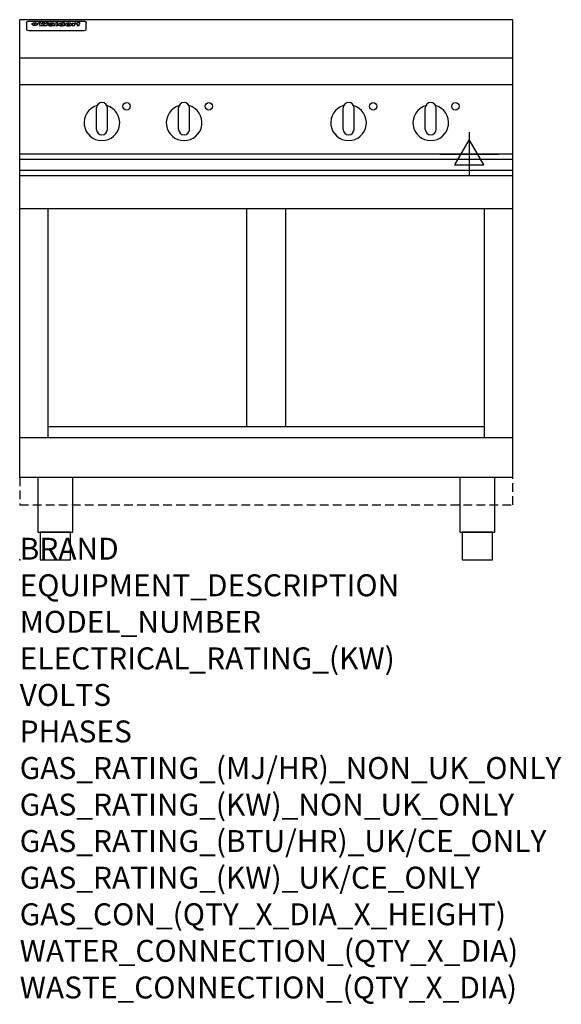
# Model space of a CAD drawing. Extents: x 0 to 988, y -811 to 985.
import ezdxf

# ---------------------------------------------------------------- set-up
doc = ezdxf.new("R2010")
doc.units = 0
doc.header["$LTSCALE"] = 2.5
doc.linetypes.add('HIDDEN', pattern=[9.525, 6.35, -3.175])
doc.layers.get('0').update_dxf_attribs({"linetype": 'CONTINUOUS'})
for name, color, linetype in [('MOFFAT_2D_ELECTRICAL', 6, 'CONTINUOUS'), ('MOFFAT_NOTES', 2, 'CONTINUOUS'), ('MOFFAT_PLINTH_INTERFACE', 4, 'HIDDEN'), ('MOFFAT_PROFILE', 1, 'CONTINUOUS')]:
    doc.layers.add(name, color=color, linetype=linetype)
doc.styles.get("Standard").update_dxf_attribs({"font": 'txt.shx'})

# ---------------------------------------------------------------- blocks, each defined once
blk = doc.blocks.new('ELECTRICAL_CONNECTION')
at = {"layer": 'MOFFAT_2D_ELECTRICAL'}
for p, q in [((0, 40), (0, -40)), ((0, 26.7), (-26.7, -20)), ((26.7, -20), (0, 26.7)), ((-53.3, 0), (53.3, 0)), ((-26.7, -20), (26.7, -20))]:
    blk.add_line(p, q, dxfattribs=at)

msp = doc.modelspace()

# ---------------------------------------------------------------- linework, layer by layer
msp.add_point((0, 0))
at = {"layer": 'MOFFAT_PLINTH_INTERFACE'}
msp.add_lwpolyline([(0, 100), (900, 100), (900, 150), (0, 150)], close=True, dxfattribs=at)
at = {"layer": 'MOFFAT_PROFILE'}
for p, q in [((0, 150), (0, 985)), ((900, 985), (0, 985)), ((12.5, 978.9), (12.5, 977.6)), ((12.5, 977.6), (12.5, 969.5)), ((16.5, 982.3), (117.5, 982.3)), ((27.3, 974.4), (27.3, 979.4)), ((27.8, 979.4), (27.8, 974.4)), ((34.6, 980), (38.7, 980)), ((42, 973.5), (37.8, 973.5)), ((41.7, 980), (45.2, 980)), ((49, 973.5), (44.9, 973.5)), ((48.1, 980), (52.1, 980)), ((57.2, 977.1), (53.4, 977.1)), ((59.5, 977.5), (59.5, 977.5)), ((59.8, 977.2), (59.8, 977.2)), ((59.8, 975.8), (59.8, 975.6)), ((63.9, 973.5), (60.1, 973.5)), ((63.5, 974.1), (63.5, 977)), ((63.9, 973.5), (63.9, 973.6)), ((65.8, 980), (65.8, 973.5)), ((65.8, 980), (69.7, 980)), ((69.7, 973.5), (65.8, 973.5)), ((69.7, 973.5), (69.7, 980)), ((71.4, 975.8), (71.4, 975.8)), ((78.3, 980), (78.3, 978)), ((78.3, 980), (82, 980)), ((78.6, 974.1), (78.6, 973.5)), ((82, 973.5), (78.6, 973.5)), ((82, 973.5), (82, 980)), ((96, 978.5), (99.5, 978.5)), ((96, 978.5), (96, 973.5)), ((99.8, 973.5), (96, 973.5)), ((99.5, 977.7), (99.5, 978.5)), ((99.8, 973.5), (99.8, 975.7)), ((102.5, 978.6), (102.8, 978.6)), ((102.8, 976.8), (102.8, 978.6)), ((103.4, 978.5), (104.6, 978.5)), ((103.4, 978.5), (103.4, 977.5)), ((104.6, 977.5), (103.4, 977.5)), ((104.6, 978.8), (104.6, 978.5)), ((104.6, 977.5), (104.6, 973.5)), ((108.4, 973.5), (104.6, 973.5)), ((107.9, 980.1), (110, 980.1)), ((108.4, 978.5), (110, 978.5)), ((110, 977.5), (108.4, 977.5)), ((108.4, 973.5), (108.4, 977.5)), ((110, 979.1), (110, 980.1)), ((110, 977.5), (110, 978.5)), ((121.5, 977.6), (121.5, 978.9)), ((121.5, 969.5), (121.5, 977.6)), ((900, 150), (900, 985)), ((12.5, 969.5), (12.5, 967.9)), ((12.5, 967.9), (12.5, 967.2)), ((16.5, 965.2), (117.5, 965.2)), ((121.5, 967.9), (121.5, 969.5)), ((121.5, 967.2), (121.5, 967.9)), ((900, 915), (0, 915)), ((900, 866), (0, 866)), ((150, 834), (150, 834)), ((300, 834), (300, 834)), ((600, 834), (600, 834)), ((750, 834), (750, 834)), ((140, 785), (140, 824)), ((160, 785), (160, 824)), ((290, 785), (290, 824)), ((310, 785), (310, 824)), ((590, 785), (590, 824)), ((610, 785), (610, 824)), ((740, 785), (740, 824)), ((760, 785), (760, 824)), ((150, 775), (150, 775)), ((300, 775), (300, 775)), ((600, 775), (600, 775)), ((750, 775), (750, 775)), ((900, 740), (0, 740)), ((0, 730.3), (900, 730.3)), ((0, 710.3), (900, 710.3)), ((0, 700.5), (900, 700.5)), ((900, 640), (0, 640)), ((52, 222.5), (52, 640)), ((414.5, 242.5), (414.5, 640)), ((485.5, 242.5), (485.5, 640)), ((848, 222.5), (848, 640)), ((848, 242.5), (52, 242.5)), ((900, 222.5), (0, 222.5)), ((900, 150), (0, 150))]:
    msp.add_line(p, q, dxfattribs=at)
at = {"layer": 'MOFFAT_PROFILE', "flags": 128}
for points in [[(12.5, 978.9), (12.5, 979.2), (12.6, 979.5), (12.6, 979.8), (12.7, 980.1), (12.9, 980.4), (13, 980.7), (13.2, 980.9), (13.4, 981.2), (13.6, 981.4), (13.9, 981.6), (14.1, 981.7), (14.4, 981.9), (14.7, 982), (15, 982.1), (15.3, 982.2), (15.6, 982.2)], [(15.6, 982.2), (16, 982.3), (16.5, 982.3)], [(22.5, 977.1), (22.5, 977.2), (22.5, 977.4), (22.6, 977.5), (22.7, 977.7), (22.7, 977.8), (22.9, 978), (23, 978.1), (23.1, 978.2), (23.3, 978.4), (23.5, 978.5), (23.7, 978.6), (23.9, 978.7), (24.1, 978.8), (24.3, 978.9), (24.6, 979), (24.8, 979), (25.1, 979.1), (25.4, 979.2), (25.7, 979.2), (26, 979.3), (26.3, 979.3), (26.6, 979.3), (26.9, 979.4), (27.3, 979.4)], [(27.3, 974.4), (26.9, 974.4), (26.6, 974.4), (26.3, 974.5), (26, 974.5), (25.7, 974.6), (25.4, 974.6), (25.1, 974.7), (24.8, 974.8), (24.6, 974.9), (24.3, 975), (24.1, 975.1), (23.9, 975.2), (23.7, 975.4), (23.5, 975.5), (23.3, 975.7), (23.1, 975.8), (23, 976), (22.9, 976.1), (22.7, 976.3), (22.7, 976.4), (22.6, 976.6), (22.5, 976.8), (22.5, 976.9), (22.5, 977.1)], [(27.8, 979.4), (28.1, 979.4), (28.4, 979.3), (28.7, 979.3), (29, 979.3), (29.3, 979.2), (29.6, 979.2), (29.9, 979.1), (30.2, 979), (30.4, 979), (30.7, 978.9), (30.9, 978.8), (31.1, 978.7), (31.3, 978.6), (31.5, 978.5), (31.7, 978.4), (31.9, 978.2), (32, 978.1), (32.1, 978), (32.3, 977.8), (32.3, 977.7), (32.4, 977.5), (32.5, 977.4), (32.5, 977.2), (32.5, 977.1)], [(32.5, 977.1), (32.5, 976.9), (32.5, 976.8), (32.4, 976.6), (32.3, 976.4), (32.3, 976.3), (32.1, 976.1), (32, 976), (31.9, 975.8), (31.7, 975.7), (31.5, 975.5), (31.3, 975.4), (31.1, 975.2), (30.9, 975.1), (30.7, 975), (30.4, 974.9), (30.2, 974.8), (29.9, 974.7), (29.6, 974.6), (29.3, 974.6), (29, 974.5), (28.7, 974.5), (28.4, 974.4), (28.1, 974.4), (27.8, 974.4)], [(117.5, 982.3), (118, 982.3), (118.4, 982.2)], [(118.4, 982.2), (118.7, 982.2), (119, 982.1), (119.3, 982), (119.6, 981.9), (119.9, 981.7), (120.1, 981.6), (120.4, 981.4), (120.6, 981.2), (120.8, 980.9), (121, 980.7), (121.1, 980.4), (121.3, 980.1), (121.4, 979.8), (121.4, 979.5), (121.5, 979.2), (121.5, 978.9)]]:
    msp.add_lwpolyline(points, dxfattribs=at)
at = {"layer": 'MOFFAT_PROFILE'}
for points in [[(33.2, 50), (96.8, 50), (96.8, 150), (33.2, 150)], [(803.2, 50), (866.8, 50), (866.8, 150), (803.2, 150)], [(37.5, 0), (92.5, 0), (92.5, 50), (37.5, 50)], [(807.5, 0), (862.5, 0), (862.5, 50), (807.5, 50)]]:
    msp.add_lwpolyline(points, close=True, dxfattribs=at)
for centre in [(195, 827), (345, 827), (645, 827), (795, 827)]:
    msp.add_circle(centre, 6.75, dxfattribs=at)
for centre, radius, start, end in [((150, 797), 32.5, 106.2077, 73.7923), ((150, 824), 10, 90, 180), ((150, 824), 10, 0, 90), ((300, 797), 32.5, 106.2077, 73.7923), ((300, 824), 10, 90, 180), ((300, 824), 10, 0, 90), ((600, 797), 32.5, 106.2077, 73.7923), ((600, 824), 10, 90, 180), ((600, 824), 10, 0, 90), ((750, 797), 32.5, 106.2077, 73.7923), ((750, 824), 10, 90, 180), ((750, 824), 10, 0, 90), ((150, 785), 10, 180, 270), ((150, 785), 10, 270, 0), ((300, 785), 10, 180, 270), ((300, 785), 10, 270, 0), ((600, 785), 10, 180, 270), ((600, 785), 10, 270, 0), ((750, 785), 10, 180, 270), ((750, 785), 10, 270, 0)]:
    msp.add_arc(centre, radius, start, end, dxfattribs=at)
for centre, major_axis, ratio, start_param, end_param in [((36.2, 927.5), (7.2, -57.2), 0.205591, 2.477272, 2.704756), ((39.8, 927.5), (-4.9, 57.2), 0.143775, 5.713042, 5.859952), ((40.5, 927.5), (-5.8, -57.2), 0.168198, 3.56953, 3.71644), ((43.2, 927.5), (5.4, 57.2), 0.157821, 0.51709, 0.65332), ((43.6, 927.5), (5.6, -57.2), 0.163665, 2.487108, 2.623338), ((46.4, 927.5), (-5.5, 57.2), 0.160081, 5.709994, 5.856904), ((47.1, 927.5), (-4.8, -57.2), 0.14014, 3.564197, 3.711107), ((50.6, 927.5), (7.1, 57.2), 0.202727, 0.436079, 0.663562), ((53.4, 927.5), (-3.2, -57.2), 0.096997, 3.724002, 3.738018), ((52.8, 927.5), (1.5, -57.2), 0.044382, 2.543382, 2.549528), ((52.2, 927.5), (5.7, -57.2), 0.165365, 2.515043, 2.528132), ((54.2, 927.5), (-11.5, -57.1), 0.304759, 3.7683, 3.779946), ((50.9, 927.5), (15, -57), 0.368466, 2.423544, 2.434752), ((55.2, 927.5), (-34.4, -54.1), 0.54847, 4.033473, 4.042597), ((53.4, 927.5), (-3.8, -57.2), 0.112918, 3.657583, 3.670789), ((48.6, 927.5), (39.2, -52.8), 0.564556, 2.114784, 2.123791), ((53.2, 927.5), (-11.9, -57.1), 0.312531, 3.7039, 3.715221), ((56.1, 927.5), (67.4, 43.6), 0.550454, 1.259514, 1.261401), ((52.7, 927.5), (-29.1, -55.2), 0.520635, 3.896556, 3.906464), ((56.7, 927.5), (91.8, 37.5), 0.471334, 1.406694, 1.411412), ((46, 927.5), (-70.8, 42.6), 0.541036, 4.915423, 4.920167), ((51.6, 927.5), (65.1, 44.3), 0.556436, 1.164044, 1.172068), ((41.1, 927.5), (-117.2, 34.1), 0.392594, 4.709241, 4.714462), ((57.9, 927.5), (137.4, 32.5), 0.342863, 1.511435, 1.51568), ((47.1, 927.5), (171.5, 31.1), 0.280207, 1.475522, 1.475679), ((50.1, 927.5), (102.6, 35.7), 0.435908, 1.37052, 1.375556), ((59.3, 927.5), (201.5, 30.4), 0.24075, 1.552554, 1.55617), ((28.2, 927.5), (-228.9, 30), 0.213017, 4.620387, 4.623553), ((47.1, 927.5), (164.3, 31.3), 0.291559, 1.461945, 1.465722), ((60.9, 927.5), (292.2, 29.5), 0.167975, 1.56895, 1.571937), ((-34.4, 927.5), (-752.4, 28.7), 0.065798, 4.593886, 4.594994), ((42.7, 927.5), (248, 29.8), 0.19712, 1.490969, 1.493802), ((239.5, 927.5), (1517.1, 28.7), 0.032669, 1.69088, 1.691197), ((62.3, 927.5), (385.1, 29.1), 0.128014, 1.574479, 1.576208), ((33, 927.5), (419.8, 29), 0.11754, 1.504625, 1.506515), ((57.9, 927.5), (8.3, 57.2), 0.231632, 0.617396, 0.622593), ((55.2, 927.5), (-14.7, 57), 0.362858, 5.589895, 5.600927), ((108.9, 927.5), (432, 29), 0.114266, 1.682083, 1.683825), ((61, 927.5), (62.7, 45.1), 0.561843, 1.240263, 1.247191), ((57, 927.5), (21.3, 56.4), 0.454205, 0.67893, 0.689462), ((57.1, 927.5), (4.5, 57.2), 0.132437, 0.530033, 0.532077), ((64.1, 927.5), (515.2, 28.9), 0.095926, 1.577359, 1.578774), ((44.2, 927.5), (-169.2, 31.2), 0.283747, 4.684044, 4.687986), ((-7, 927.5), (1110.6, 28.7), 0.044611, 1.510813, 1.5116), ((65.8, 927.5), (155.5, 31.7), 0.306668, 1.556262, 1.561928), ((56, 927.5), (101.8, 35.8), 0.438272, 1.40169, 1.403262), ((81.1, 927.5), (197.6, 30.5), 0.245218, 1.648474, 1.651956), ((52.9, 927.5), (296.9, 29.4), 0.165365, 1.53585, 1.538366), ((-11.3, 927.5), (-858.7, 28.7), 0.057671, 4.633593, 4.633751), ((61.7, 927.5), (314.8, 29.3), 0.156136, 1.567873, 1.568187), ((61.7, 927.5), (322.4, 29.3), 0.152549, 1.565568, 1.568555), ((92.6, 927.5), (429.4, 29), 0.114952, 1.641862, 1.643754), ((-52.8, 927.5), (1889.2, 28.6), 0.026237, 1.51141, 1.511567), ((68.1, 927.5), (206, 30.3), 0.235742, 1.579809, 1.583743), ((63.8, 927.5), (113.7, 34.4), 0.402543, 1.497158, 1.497315), ((75.3, 927.5), (146.8, 32), 0.323081, 1.613683, 1.615898), ((82.3, 927.5), (-1288.1, 28.7), 0.038471, 4.731487, 4.731801), ((156.4, 927.5), (-1660.2, 28.7), 0.029854, 4.771421, 4.771893), ((70.1, 927.5), (100.4, 36.1), 0.443051, 1.519836, 1.526162), ((62.8, 927.5), (-216.8, 30.2), 0.224416, 4.758845, 4.761832), ((66.9, 927.5), (101.8, 35.8), 0.438272, 1.491045, 1.496562), ((60, 927.5), (119.1, 33.9), 0.387322, 1.464709, 1.469739), ((66.3, 927.5), (164.3, 31.3), 0.291559, 1.555199, 1.558975), ((63.5, 927.5), (-49.6, -49.6), 0.57735, 4.261789, 4.262104), ((67.3, 927.5), (71.3, 42.4), 0.539528, 1.358925, 1.367143), ((90.2, 927.5), (-528, 28.9), 0.093629, 4.77461, 4.776027), ((61.8, 927.5), (-21.2, -56.4), 0.453358, 3.897284, 3.907053), ((60, 927.5), (18.3, -56.7), 0.417306, 2.489151, 2.499684), ((59.7, 927.5), (-23, -56.2), 0.472099, 3.852887, 3.859804), ((60.2, 927.5), (-3.9, -57.2), 0.116232, 3.722352, 3.736365), ((59.4, 927.5), (4.6, -57.2), 0.135878, 2.564142, 2.567131), ((58.4, 927.5), (8, -57.2), 0.225085, 2.471749, 2.487875), ((78.4, 927.5), (-321.4, 29.3), 0.152982, 4.781392, 4.783438), ((72, 927.5), (-203.7, 30.4), 0.238276, 4.799016, 4.802952), ((68, 927.5), (-124.6, 33.4), 0.373031, 4.858176, 4.863213), ((66.3, 927.5), (-87.1, 38.4), 0.487585, 4.968943, 4.970359), ((65.3, 927.5), (-62.5, 45.2), 0.562331, 5.134389, 5.143199), ((64.3, 927.5), (-26.5, 55.7), 0.502117, 5.552123, 5.561245), ((63.7, 927.5), (-9.5, 57.2), 0.260765, 5.73237, 5.743062), ((63.5, 927.5), (-2.9, 57.2), 0.087351, 5.757185, 5.771176), ((63.5, 927.5), (-1, 57.2), 0.03092, 5.756682, 5.761083), ((62.3, 927.5), (-6.9, 57.2), 0.19712, 5.631824, 5.640039), ((58.3, 927.5), (-41.7, 52.1), 0.57033, 5.220667, 5.226675), ((71.6, 927.5), (-4.5, -57.2), 0.131667, 3.679363, 3.692725), ((71.5, 927.5), (-1.6, -57.2), 0.047548, 3.683788, 3.698097), ((71.3, 927.5), (0.9, -57.2), 0.026237, 2.580809, 2.586), ((71.2, 927.5), (2.2, -57.2), 0.067255, 2.564418, 2.57858), ((70.8, 927.5), (6.1, -57.2), 0.177571, 2.535123, 2.548035), ((71.6, 927.5), (-8.6, -57.2), 0.239211, 3.692667, 3.704929), ((70.4, 927.5), (10.2, -57.2), 0.27675, 2.492784, 2.50476), ((71.5, 927.5), (-14.4, -57), 0.358367, 3.735944, 3.747107), ((69.6, 927.5), (17.2, -56.8), 0.402543, 2.410151, 2.420876), ((71.3, 927.5), (-23.1, -56.2), 0.473055, 3.827689, 3.83791), ((68.7, 927.5), (27.8, -55.5), 0.511775, 2.270809, 2.280596), ((71, 927.5), (-33, -54.4), 0.54218, 3.949642, 3.953102), ((70.7, 927.5), (-45.9, -50.8), 0.575837, 4.101905, 4.111343), ((67.5, 927.5), (42.6, -51.8), 0.571919, 2.074758, 2.081551), ((65.4, 927.5), (-68.5, 43.3), 0.547649, 4.934753, 4.9425), ((69.6, 927.5), (78.1, 40.5), 0.517885, 1.258661, 1.2659), ((60.7, 927.5), (-113.7, 34.4), 0.402543, 4.717245, 4.722782), ((67.3, 927.5), (126.4, 33.3), 0.368466, 1.419221, 1.424258), ((51.1, 927.5), (-197.6, 30.5), 0.245218, 4.630279, 4.633762), ((59.8, 927.5), (262.6, 29.7), 0.186454, 1.492168, 1.494844), ((-7.4, 927.5), (-687, 28.8), 0.072043, 4.594389, 4.595498), ((14.6, 927.5), (1049.6, 28.7), 0.047203, 1.511462, 1.511934), ((75.4, 927.5), (4.4, 57.2), 0.130154, 0.546806, 0.560327), ((75.3, 927.5), (0.8, 57.2), 0.022786, 0.55062, 0.556596), ((75, 927.5), (-2.5, 57.2), 0.075986, 5.709213, 5.72353), ((75.7, 927.5), (14.4, 57), 0.359003, 0.617384, 0.627445), ((74.3, 927.5), (-11.4, 57.1), 0.301865, 5.641126, 5.65246), ((110.7, 927.5), (-608.3, 28.8), 0.081327, 4.773026, 4.774286), ((73.3, 927.5), (-26.1, 55.7), 0.499384, 5.468636, 5.47147), ((206.8, 927.5), (1087.7, 28.7), 0.045549, 1.690296, 1.690613), ((75.8, 927.5), (61.7, 45.5), 0.564073, 1.173211, 1.179813), ((71.6, 927.5), (-61, 45.7), 0.565446, 5.043995, 5.052029), ((119.3, 927.5), (361.1, 29.2), 0.136423, 1.678419, 1.680477), ((75.1, 927.5), (272.7, 29.6), 0.179713, 1.545167, 1.547839), ((87.1, 927.5), (-191.5, 30.6), 0.252653, 4.805903, 4.809524), ((57.2, 927.5), (-273.9, 29.6), 0.178942, 4.660285, 4.662491), ((95.4, 927.5), (158.7, 31.5), 0.301007, 1.625444, 1.629717), ((78.7, 927.5), (-321.4, 29.3), 0.152982, 4.730432, 4.732475), ((93.3, 927.5), (231.9, 30), 0.210342, 1.612059, 1.615053), ((84.8, 927.5), (-148.5, 32), 0.319848, 4.8335, 4.834288), ((81.9, 927.5), (-91, 37.6), 0.474288, 4.951954, 4.958564), ((88.8, 927.5), (99.7, 36.2), 0.445038, 1.522526, 1.525215), ((77.7, 927.5), (-67.8, 43.5), 0.549488, 5.047981, 5.055369), ((81.8, 927.5), (-57.4, -46.9), 0.571533, 4.3362, 4.343604), ((86.5, 927.5), (77.6, 40.6), 0.519739, 1.409136, 1.416568), ((80.5, 927.5), (-57.3, 47), 0.571648, 5.187244, 5.196212), ((77.8, 927.5), (20.7, -56.5), 0.447897, 2.448442, 2.451744), ((79.6, 927.5), (-15.8, -56.9), 0.381837, 3.821592, 3.831983), ((77.9, 927.5), (10, -57.2), 0.272794, 2.552425, 2.563587), ((83.7, 927.5), (44.8, 51.1), 0.574881, 1.085007, 1.094959), ((80.1, 927.5), (-42.8, 51.7), 0.572172, 5.352617, 5.354347), ((78.7, 927.5), (-4.8, -57.2), 0.141659, 3.714356, 3.727731), ((78.2, 927.5), (2.4, -57.2), 0.072799, 2.582215, 2.597154), ((78.4, 927.5), (-1, -57.2), 0.029854, 3.698404, 3.702965), ((83.8, 927.5), (-5.3, -57.2), 0.155212, 3.683017, 3.696066), ((83.7, 927.5), (-1.6, -57.2), 0.048075, 3.683031, 3.697183), ((83.5, 927.5), (0.9, -57.2), 0.027057, 2.576851, 2.586918), ((83.2, 927.5), (4.1, -57.2), 0.121647, 2.555181, 2.568558), ((83.8, 927.5), (-10.2, -57.2), 0.27675, 3.706071, 3.718018), ((82.8, 927.5), (8.6, -57.2), 0.239211, 2.5158, 2.528084), ((82.2, 927.5), (15, -57), 0.368466, 2.443743, 2.454933), ((83.7, 927.5), (-17.5, -56.8), 0.407373, 3.77103, 3.781877), ((81.3, 927.5), (24.9, -55.9), 0.489264, 2.315851, 2.326104), ((83.5, 927.5), (-29.8, -55.1), 0.525286, 3.913365, 3.923114), ((80, 927.5), (43, -51.7), 0.572541, 2.076203, 2.085202), ((83.1, 927.5), (-45.7, -50.9), 0.575669, 4.10708, 4.113057), ((82.5, 927.5), (66.3, 43.9), 0.553292, 1.177056, 1.18445), ((78.4, 927.5), (-63.3, 44.9), 0.560513, 4.987276, 4.993912), ((81.5, 927.5), (93.8, 37.1), 0.464509, 1.340534, 1.346671), ((76, 927.5), (-89.8, 37.9), 0.478249, 4.801592, 4.807916), ((71.5, 927.5), (-132.5, 32.9), 0.353973, 4.685269, 4.690173), ((79.2, 927.5), (141.7, 32.3), 0.333509, 1.441772, 1.446336), ((63.5, 927.5), (-202.8, 30.4), 0.239211, 4.630035, 4.633517), ((75.3, 927.5), (215.3, 30.2), 0.225998, 1.482651, 1.485957), ((87.6, 927.5), (4.5, 57.2), 0.133216, 0.541162, 0.554368), ((87.5, 927.5), (1.3, 57.2), 0.039344, 0.544769, 0.555147), ((87.3, 927.5), (-1.7, 57.2), 0.051915, 5.711641, 5.727372), ((43.3, 927.5), (-374.3, 29.1), 0.131667, 4.60241, 4.604469), ((64, 927.5), (415, 29), 0.118878, 1.504121, 1.50601), ((86.8, 927.5), (-7.1, 57.2), 0.202154, 5.676269, 5.688233), ((87.7, 927.5), (14, 57), 0.350822, 0.606755, 0.616344), ((86, 927.5), (-16.6, 56.9), 0.393408, 5.581205, 5.587032), ((87.6, 927.5), (57.5, 46.9), 0.571294, 1.125566, 1.132797), ((83.7, 927.5), (-58.5, 46.5), 0.569789, 5.065784, 5.073505), ((85.7, 927.5), (260.7, 29.7), 0.187758, 1.536847, 1.539677), ((-38.2, 927.5), (-1053.4, 28.7), 0.047032, 4.592653, 4.593444), ((20.6, 927.5), (1159.3, 28.7), 0.042741, 1.51075, 1.51138), ((68.2, 927.5), (-279, 29.5), 0.175738, 4.656575, 4.659096), ((151.1, 927.5), (-1053.4, 28.7), 0.047032, 4.771872, 4.772659), ((92.5, 927.5), (-282.6, 29.5), 0.173562, 4.740581, 4.743097), ((109.3, 927.5), (272.7, 29.6), 0.179713, 1.623041, 1.625721), ((228.9, 927.5), (1159.3, 28.7), 0.042741, 1.690123, 1.690756), ((90.4, 927.5), (61.7, -45.5), 0.564073, 1.967439, 1.974985), ((94.2, 927.5), (-57.1, -47), 0.571971, 4.335916, 4.343637), ((139, 927.5), (410.3, 29), 0.120247, 1.680768, 1.682667), ((111.6, 927.5), (-374.3, 29.1), 0.131667, 4.778791, 4.780838), ((90.3, 927.5), (17.2, -56.8), 0.402543, 2.493574, 2.499233), ((91.7, 927.5), (-13.3, -57.1), 0.338759, 3.798345, 3.807951), ((90.3, 927.5), (6.6, -57.2), 0.191232, 2.580701, 2.592649), ((90.9, 927.5), (-4.9, -57.2), 0.143321, 3.718578, 3.731798), ((90.5, 927.5), (1.7, -57.2), 0.052438, 2.585748, 2.601315), ((115.9, 927.5), (215.3, 30.2), 0.225998, 1.654281, 1.657605), ((102.1, 927.5), (-205.5, 30.3), 0.236313, 4.799959, 4.803423), ((90.6, 927.5), (-0.9, -57.2), 0.025846, 3.69623, 3.706769), ((107, 927.5), (136.9, 32.6), 0.343808, 1.599621, 1.604367), ((98.2, 927.5), (-130.6, 33), 0.358367, 4.850453, 4.855333), ((102.4, 927.5), (93.8, 37.1), 0.464509, 1.493381, 1.499547), ((96.4, 927.5), (-92.3, 37.4), 0.469751, 4.94212, 4.948257), ((99.8, 927.5), (66.3, 43.9), 0.553292, 1.31634, 1.323766), ((95.4, 927.5), (-65, 44.4), 0.55667, 5.110724, 5.117331), ((94.7, 927.5), (-40.6, 52.4), 0.568016, 5.370949, 5.380071), ((98.2, 927.5), (45.8, 50.8), 0.575756, 1.092439, 1.098596), ((97, 927.5), (28.8, 55.3), 0.51872, 0.868383, 0.878165), ((94.4, 927.5), (-25.5, 55.8), 0.494315, 5.553616, 5.563679), ((96, 927.5), (17.5, 56.8), 0.407373, 0.718784, 0.729661), ((94.2, 927.5), (-14.1, 57), 0.353973, 5.676586, 5.687905), ((95.3, 927.5), (10.1, 57.2), 0.273373, 0.629511, 0.64164), ((94.2, 927.5), (-8.6, 57.2), 0.239211, 5.716076, 5.728338), ((94.8, 927.5), (5.3, 57.2), 0.155212, 0.582783, 0.595848), ((94.2, 927.5), (-4.1, 57.2), 0.120247, 5.729856, 5.743377), ((94.3, 927.5), (-1, 57.2), 0.028859, 5.728452, 5.737888), ((94.5, 927.5), (1.6, 57.2), 0.048075, 0.55559, 0.569748), ((98.9, 927.5), (-16.4, -56.9), 0.389984, 3.741774, 3.754512), ((98.2, 927.5), (-35.1, -53.9), 0.551372, 3.965417, 3.975013), ((100.4, 927.5), (7.4, 57.2), 0.210474, 0.577522, 0.590262), ((99.9, 927.5), (0.7, 57.2), 0.021119, 0.563318, 0.569769), ((101, 927.5), (25.8, 55.8), 0.496653, 0.766501, 0.775778), ((97.2, 927.5), (65, 44.4), 0.55667, 1.158458, 1.162864), ((101.7, 927.5), (70.8, 42.6), 0.541036, 1.270541, 1.273686), ((94.8, 927.5), (117.3, 34), 0.39229, 1.403322, 1.408359), ((102.6, 927.5), (137.7, 32.5), 0.342052, 1.499947, 1.504506), ((87.3, 927.5), (257.6, 29.7), 0.190015, 1.491944, 1.494778), ((107, 927.5), (591.6, 28.8), 0.083612, 1.575048, 1.576463), ((33.5, 927.5), (1202.2, 28.7), 0.041216, 1.512399, 1.512871), ((82.5, 927.5), (-2347.2, 28.6), 0.021119, 4.704164, 4.704321), ((97, 927.5), (-644.1, 28.8), 0.076827, 4.706712, 4.707341), ((103.4, 927.5), (-8.4, -57.2), 0.236313, 3.609395, 3.621858), ((104.3, 927.5), (-2.1, -57.2), 0.064402, 3.589387, 3.604201), ((101.9, 927.5), (-20.7, -56.5), 0.447897, 3.727522, 3.737471), ((100.1, 927.5), (-41.3, -52.2), 0.569494, 3.983727, 3.987994), ((97, 927.5), (77.3, 40.7), 0.520635, 1.19189, 1.198214), ((88.9, 927.5), (152.3, 31.8), 0.312531, 1.390181, 1.394453), ((68.7, 927.5), (328.2, 29.3), 0.149885, 1.439561, 1.441935), ((-101.4, 927.5), (1774.7, 28.6), 0.027929, 1.452167, 1.452483), ((106.8, 927.5), (14.3, 57), 0.357039, 0.540652, 0.551523), ((108.2, 927.5), (1.3, 57.2), 0.039344, 0.462986, 0.46645), ((108.6, 927.5), (-1.9, 57.2), 0.057671, 5.81334, 5.815702), ((108.5, 927.5), (-1.6, 57.2), 0.048075, 5.811097, 5.81393), ((101.7, 927.5), (93.8, 37.1), 0.464509, 1.314861, 1.316753), ((82.1, 927.5), (359.8, 29.2), 0.136894, 1.48322, 1.485427), ((201.5, 927.5), (-1202.2, 28.7), 0.041216, 4.789693, 4.78985), ((210.2, 927.5), (-1316.7, 28.7), 0.037635, 4.789371, 4.789529), ((16.5, 967.2), (-4, 0), 0.5, 0, 1.570796), ((117.5, 967.2), (4, 0), 0.5, 4.712389, 6.283185)]:
    msp.add_ellipse(centre, major_axis=major_axis, ratio=ratio, start_param=start_param, end_param=end_param, dxfattribs=at)

# ---------------------------------------------------------------- block references
msp.add_blockref('ELECTRICAL_CONNECTION', (820, 740))

# ---------------------------------------------------------------- texts
at = {"layer": 'MOFFAT_NOTES', "flags": 3}
for tag, p, s in [('BRAND', (0, 0), 'WALDORF'), ('EQUIPMENT_DESCRIPTION', (0, -66.7), 'INDUCTION COOKTOP 900mm'), ('MODEL_NUMBER', (0, -133.3), 'INLB8400R5F-C'), ('ELECTRICAL_RATING_(KW)', (0, -200), '20'), ('VOLTS', (0, -266.7), '400-415'), ('PHASES', (0, -333.3), '3 P+E (28 A / ø)'), ('GAS_RATING_(MJ/HR)_NON_UK_ONLY', (0, -400), 'N/A'), ('GAS_RATING_(KW)_NON_UK_ONLY', (0, -466.7), 'N/A'), ('GAS_RATING_(BTU/HR)_UK/CE_ONLY', (0, -533.2), 'N/A'), ('GAS_RATING_(KW)_UK/CE_ONLY', (0, -600), 'N/A'), ('GAS_CON_(QTY_X_DIA_X_HEIGHT)', (0, -666.8), 'N/A'), ('WATER_CONNECTION_(QTY_X_DIA)', (0, -733.5), 'N/A'), ('WASTE_CONNECTION_(QTY_X_DIA)', (0, -800.3), 'N/A')]:
    msp.add_attdef(tag, p, s, height=40, dxfattribs=at)

doc.saveas('drawing.dxf')
